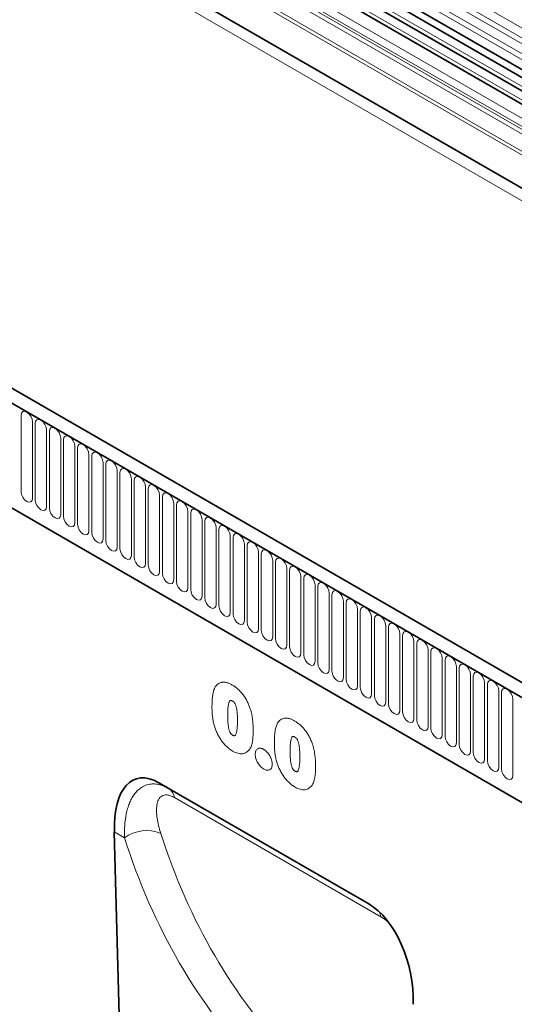
# Model space of a CAD drawing. Units: millimetres. Extents: x 172 to 1878, y -457 to 1393.
# Drawn here: x 514 to 651, y 399 to 673 of the extents above; entities that cross this region are included whole.
import ezdxf

# ---------------------------------------------------------------- set-up
doc = ezdxf.new("R2010")
doc.units = ezdxf.units.MM
doc.header["$LTSCALE"] = 5
doc.linetypes.add('SLD-Durchgehend', pattern=[0])
doc.layers.add('133530', color=10, linetype='Continuous', lineweight=25)
doc.layers.add('TANGENT_EDGES', color=10, linetype='Continuous', lineweight=25)

# ---------------------------------------------------------------- blocks, each defined once
blk = doc.blocks.new('1031260-M_E_ISOMETRIC VIEW')
at = {"layer": '133530', "linetype": 'SLD-Durchgehend', "lineweight": 35}
for p, q in [((344.19, 837.31), (1049.88, 429.92)), ((1048.44, 428.56), (343.15, 835.72)), ((355.18, 797.98), (1019.15, 414.67)), ((888.78, 352.63), (183.09, 760.01)), ((886.57, 349.71), (180.17, 757.51)), ((201.74, 715.93), (794.86, 373.53)), ((890.97, 515.74), (547.1, 714.25)), ((887.74, 513.87), (543.87, 712.38)), ((552.39, 460.8), (610.67, 427.15)), ((552.39, 460.8), (555.15, 459.21)), ((540.03, 447.17), (542.74, 346.56))]:
    blk.add_line(p, q, dxfattribs=at)
for centre, major_axis, ratio, start_param, end_param in [((554.47, 436.51), (-8.45, 25.36), 0.462037, 5.803073, 7.272891), ((608.59, 405.26), (-4.76, 23.23), 0.587114, 4.333287, 5.803106)]:
    blk.add_ellipse(centre, major_axis=major_axis, ratio=ratio, start_param=start_param, end_param=end_param, dxfattribs=at)
at = {"layer": 'TANGENT_EDGES', "linetype": 'SLD-Durchgehend', "lineweight": 18}
for p, q in [((1049.87, 441.49), (344.18, 848.87)), ((1049.87, 438.72), (344.18, 846.1)), ((1049.87, 437.09), (344.18, 844.48)), ((1049.87, 434.32), (344.18, 841.71)), ((1049.87, 432.7), (344.18, 840.09)), ((333.61, 807), (1040.72, 398.79)), ((1019.15, 423.95), (355.18, 807.25)), ((1019.15, 424.98), (355.37, 808.18)), ((1019.15, 414.67), (355.18, 797.98)), ((180.53, 757.31), (886.22, 349.92)), ((201.74, 715.93), (794.86, 373.53)), ((892.14, 516.28), (548.27, 714.79)), ((888.9, 514.41), (545.04, 712.92)), ((885.37, 511.37), (541.5, 709.88)), ((885.37, 509.1), (541.5, 707.61)), ((885.89, 507.96), (542.02, 706.46)), ((886.9, 507.37), (543.03, 705.88)), ((887.07, 505.99), (543.2, 704.5)), ((514.13, 541.65), (514.13, 562.88)), ((517.29, 561.06), (517.29, 539.83)), ((518.06, 539.39), (518.06, 560.62)), ((521.21, 558.79), (521.21, 537.56)), ((521.98, 537.12), (521.98, 558.35)), ((525.14, 556.53), (525.14, 535.3)), ((525.91, 534.85), (525.91, 556.08)), ((529.06, 554.26), (529.06, 533.03)), ((529.83, 532.59), (529.83, 553.82)), ((532.99, 552), (532.99, 530.77)), ((533.76, 551.55), (533.76, 530.32)), ((536.91, 528.5), (536.91, 549.73)), ((537.68, 549.29), (537.68, 528.06)), ((540.84, 526.24), (540.84, 547.47)), ((541.6, 547.02), (541.6, 525.79)), ((544.76, 523.97), (544.76, 545.2)), ((545.53, 544.76), (545.53, 523.53)), ((548.69, 521.7), (548.69, 542.93)), ((549.45, 542.49), (549.45, 521.26)), ((552.61, 519.44), (552.61, 540.67)), ((553.38, 540.23), (553.38, 519)), ((556.53, 517.17), (556.53, 538.4)), ((557.3, 537.96), (557.3, 516.73)), ((560.46, 514.91), (560.46, 536.14)), ((561.23, 535.69), (561.23, 514.46)), ((564.38, 512.64), (564.38, 533.87)), ((565.15, 533.43), (565.15, 512.2)), ((568.31, 510.38), (568.31, 531.61)), ((569.08, 531.16), (569.08, 509.93)), ((572.23, 508.11), (572.23, 529.34)), ((573, 528.9), (573, 507.67)), ((576.16, 505.85), (576.16, 527.08)), ((576.92, 526.63), (576.92, 505.4)), ((580.08, 503.58), (580.08, 524.81)), ((580.85, 524.37), (580.85, 503.14)), ((584.01, 501.31), (584.01, 522.54)), ((584.77, 522.1), (584.77, 500.87)), ((587.93, 499.05), (587.93, 520.28)), ((588.7, 519.84), (588.7, 498.61)), ((591.85, 496.78), (591.85, 518.01)), ((592.62, 517.57), (592.62, 496.34)), ((595.78, 494.52), (595.78, 515.75)), ((596.55, 515.3), (596.55, 494.07)), ((599.7, 492.25), (599.7, 513.48)), ((600.47, 513.04), (600.47, 491.81)), ((603.63, 489.99), (603.63, 511.22)), ((604.4, 510.77), (604.4, 489.54)), ((607.55, 487.72), (607.55, 508.95)), ((608.32, 508.51), (608.32, 487.28)), ((611.48, 485.46), (611.48, 506.69)), ((612.24, 506.24), (612.24, 485.01)), ((615.4, 483.19), (615.4, 504.42)), ((616.17, 503.98), (616.17, 482.75)), ((619.33, 480.92), (619.33, 502.15)), ((620.09, 501.71), (620.09, 480.48)), ((623.25, 478.66), (623.25, 499.89)), ((624.02, 499.45), (624.02, 478.22)), ((627.17, 476.39), (627.17, 497.62)), ((627.94, 497.18), (627.94, 475.95)), ((631.1, 474.13), (631.1, 495.36)), ((631.87, 494.91), (631.87, 473.68)), ((635.02, 471.86), (635.02, 493.09)), ((635.79, 492.65), (635.79, 471.42)), ((638.95, 469.6), (638.95, 490.83)), ((639.72, 490.38), (639.72, 469.15)), ((642.87, 467.33), (642.87, 488.56)), ((643.64, 488.12), (643.64, 466.89)), ((646.8, 465.07), (646.8, 486.3)), ((647.56, 485.85), (647.56, 464.62)), ((650.72, 462.8), (650.72, 484.03)), ((555.15, 459.21), (610.76, 427.1)), ((614.04, 423.59), (556.71, 456.69)), ((542.86, 445.53), (540.03, 447.17))]:
    blk.add_line(p, q, dxfattribs=at)
at = {"layer": 'TANGENT_EDGES', "linetype": 'SLD-Durchgehend', "lineweight": 18, "flags": 128}
for points in [[(514.13, 562.88), (514.25, 563.51), (514.6, 563.9), (515.11, 564), (515.71, 563.79), (516.32, 563.3), (516.83, 562.61), (517.17, 561.83), (517.29, 561.06)], [(518.06, 560.62), (518.18, 561.24), (518.52, 561.64), (519.03, 561.74), (519.64, 561.53), (520.24, 561.04), (520.75, 560.35), (521.09, 559.56), (521.21, 558.79)], [(521.98, 558.35), (522.1, 558.98), (522.44, 559.37), (522.96, 559.47), (523.56, 559.26), (524.16, 558.77), (524.68, 558.08), (525.02, 557.29), (525.14, 556.53)], [(525.91, 556.08), (526.03, 556.71), (526.37, 557.11), (526.88, 557.21), (527.49, 557), (528.09, 556.51), (528.6, 555.82), (528.94, 555.03), (529.06, 554.26)], [(529.83, 553.82), (529.95, 554.45), (530.29, 554.84), (530.81, 554.94), (531.41, 554.73), (532.01, 554.24), (532.53, 553.55), (532.87, 552.76), (532.99, 552)], [(536.91, 549.73), (536.79, 550.5), (536.45, 551.29), (535.94, 551.98), (535.33, 552.46), (534.73, 552.67), (534.22, 552.57), (533.88, 552.18), (533.76, 551.55)], [(540.84, 547.47), (540.72, 548.23), (540.37, 549.02), (539.86, 549.71), (539.26, 550.2), (538.65, 550.41), (538.14, 550.31), (537.8, 549.92), (537.68, 549.29)], [(544.76, 545.2), (544.64, 545.97), (544.3, 546.76), (543.79, 547.45), (543.18, 547.93), (542.58, 548.14), (542.07, 548.04), (541.72, 547.65), (541.6, 547.02)], [(548.69, 542.93), (548.57, 543.7), (548.22, 544.49), (547.71, 545.18), (547.11, 545.67), (546.5, 545.88), (545.99, 545.78), (545.65, 545.38), (545.53, 544.76)], [(517.29, 539.83), (517.17, 539.2), (516.83, 538.81), (516.32, 538.71), (515.71, 538.92), (515.11, 539.4), (514.6, 540.09), (514.25, 540.88), (514.13, 541.65)], [(552.61, 540.67), (552.49, 541.44), (552.15, 542.22), (551.64, 542.91), (551.03, 543.4), (550.43, 543.61), (549.92, 543.51), (549.57, 543.12), (549.45, 542.49)], [(521.21, 537.56), (521.09, 536.93), (520.75, 536.54), (520.24, 536.44), (519.64, 536.65), (519.03, 537.14), (518.52, 537.83), (518.18, 538.62), (518.06, 539.39)], [(556.53, 538.4), (556.41, 539.17), (556.07, 539.96), (555.56, 540.65), (554.96, 541.14), (554.35, 541.35), (553.84, 541.25), (553.5, 540.85), (553.38, 540.23)], [(560.46, 536.14), (560.34, 536.9), (560, 537.69), (559.48, 538.38), (558.88, 538.87), (558.28, 539.08), (557.76, 538.98), (557.42, 538.59), (557.3, 537.96)], [(525.14, 535.3), (525.02, 534.67), (524.68, 534.28), (524.16, 534.18), (523.56, 534.39), (522.96, 534.87), (522.44, 535.56), (522.1, 536.35), (521.98, 537.12)], [(564.38, 533.87), (564.26, 534.64), (563.92, 535.43), (563.41, 536.12), (562.81, 536.61), (562.2, 536.82), (561.69, 536.72), (561.35, 536.32), (561.23, 535.69)], [(529.06, 533.03), (528.94, 532.4), (528.6, 532.01), (528.09, 531.91), (527.49, 532.12), (526.88, 532.61), (526.37, 533.3), (526.03, 534.09), (525.91, 534.85)], [(568.31, 531.61), (568.19, 532.37), (567.85, 533.16), (567.33, 533.85), (566.73, 534.34), (566.13, 534.55), (565.61, 534.45), (565.27, 534.06), (565.15, 533.43)], [(532.99, 530.77), (532.87, 530.14), (532.53, 529.74), (532.01, 529.64), (531.41, 529.85), (530.81, 530.34), (530.29, 531.03), (529.95, 531.82), (529.83, 532.59)], [(572.23, 529.34), (572.11, 530.11), (571.77, 530.9), (571.26, 531.59), (570.65, 532.07), (570.05, 532.28), (569.54, 532.19), (569.2, 531.79), (569.08, 531.16)], [(533.76, 530.32), (533.88, 529.56), (534.22, 528.77), (534.73, 528.08), (535.33, 527.59), (535.94, 527.38), (536.45, 527.48), (536.79, 527.87), (536.91, 528.5)], [(537.68, 528.06), (537.8, 527.29), (538.14, 526.5), (538.65, 525.81), (539.26, 525.32), (539.86, 525.11), (540.37, 525.21), (540.72, 525.61), (540.84, 526.24)], [(576.16, 527.08), (576.04, 527.84), (575.69, 528.63), (575.18, 529.32), (574.58, 529.81), (573.97, 530.02), (573.46, 529.92), (573.12, 529.53), (573, 528.9)], [(541.6, 525.79), (541.72, 525.02), (542.07, 524.24), (542.58, 523.55), (543.18, 523.06), (543.79, 522.85), (544.3, 522.95), (544.64, 523.34), (544.76, 523.97)], [(580.08, 524.81), (579.96, 525.58), (579.62, 526.37), (579.11, 527.06), (578.5, 527.54), (577.9, 527.75), (577.39, 527.65), (577.04, 527.26), (576.92, 526.63)], [(584.01, 522.54), (583.89, 523.31), (583.54, 524.1), (583.03, 524.79), (582.43, 525.28), (581.82, 525.49), (581.31, 525.39), (580.97, 524.99), (580.85, 524.37)], [(545.53, 523.53), (545.65, 522.76), (545.99, 521.97), (546.5, 521.28), (547.11, 520.79), (547.71, 520.58), (548.22, 520.68), (548.57, 521.08), (548.69, 521.7)], [(587.93, 520.28), (587.81, 521.05), (587.47, 521.83), (586.96, 522.53), (586.35, 523.01), (585.75, 523.22), (585.24, 523.12), (584.89, 522.73), (584.77, 522.1)], [(549.45, 521.26), (549.57, 520.49), (549.92, 519.71), (550.43, 519.01), (551.03, 518.53), (551.64, 518.32), (552.15, 518.42), (552.49, 518.81), (552.61, 519.44)], [(591.85, 518.01), (591.73, 518.78), (591.39, 519.57), (590.88, 520.26), (590.28, 520.75), (589.67, 520.96), (589.16, 520.86), (588.82, 520.46), (588.7, 519.84)], [(553.38, 519), (553.5, 518.23), (553.84, 517.44), (554.35, 516.75), (554.96, 516.26), (555.56, 516.05), (556.07, 516.15), (556.41, 516.54), (556.53, 517.17)], [(595.78, 515.75), (595.66, 516.51), (595.32, 517.3), (594.8, 517.99), (594.2, 518.48), (593.6, 518.69), (593.08, 518.59), (592.74, 518.2), (592.62, 517.57)], [(557.3, 516.73), (557.42, 515.96), (557.76, 515.17), (558.28, 514.48), (558.88, 514), (559.48, 513.79), (560, 513.89), (560.34, 514.28), (560.46, 514.91)], [(561.23, 514.46), (561.35, 513.7), (561.69, 512.91), (562.2, 512.22), (562.81, 511.73), (563.41, 511.52), (563.92, 511.62), (564.26, 512.01), (564.38, 512.64)], [(599.7, 513.48), (599.58, 514.25), (599.24, 515.04), (598.73, 515.73), (598.13, 516.22), (597.52, 516.43), (597.01, 516.33), (596.67, 515.93), (596.55, 515.3)], [(565.15, 512.2), (565.27, 511.43), (565.61, 510.64), (566.13, 509.95), (566.73, 509.46), (567.33, 509.25), (567.85, 509.35), (568.19, 509.75), (568.31, 510.38)], [(603.63, 511.22), (603.51, 511.98), (603.17, 512.77), (602.65, 513.46), (602.05, 513.95), (601.45, 514.16), (600.93, 514.06), (600.59, 513.67), (600.47, 513.04)], [(607.55, 508.95), (607.43, 509.72), (607.09, 510.51), (606.58, 511.2), (605.97, 511.68), (605.37, 511.89), (604.86, 511.8), (604.52, 511.4), (604.4, 510.77)], [(569.08, 509.93), (569.2, 509.17), (569.54, 508.38), (570.05, 507.69), (570.65, 507.2), (571.26, 506.99), (571.77, 507.09), (572.11, 507.48), (572.23, 508.11)], [(611.48, 506.69), (611.36, 507.45), (611.01, 508.24), (610.5, 508.93), (609.9, 509.42), (609.29, 509.63), (608.78, 509.53), (608.44, 509.14), (608.32, 508.51)], [(573, 507.67), (573.12, 506.9), (573.46, 506.11), (573.97, 505.42), (574.58, 504.93), (575.18, 504.72), (575.69, 504.82), (576.04, 505.22), (576.16, 505.85)], [(615.4, 504.42), (615.28, 505.19), (614.94, 505.98), (614.43, 506.67), (613.82, 507.15), (613.22, 507.36), (612.71, 507.26), (612.36, 506.87), (612.24, 506.24)], [(576.92, 505.4), (577.04, 504.64), (577.39, 503.85), (577.9, 503.16), (578.5, 502.67), (579.11, 502.46), (579.62, 502.56), (579.96, 502.95), (580.08, 503.58)], [(619.33, 502.15), (619.21, 502.92), (618.86, 503.71), (618.35, 504.4), (617.75, 504.89), (617.14, 505.1), (616.63, 505), (616.29, 504.6), (616.17, 503.98)], [(580.85, 503.14), (580.97, 502.37), (581.31, 501.58), (581.82, 500.89), (582.43, 500.4), (583.03, 500.19), (583.54, 500.29), (583.89, 500.69), (584.01, 501.31)], [(584.77, 500.87), (584.89, 500.1), (585.24, 499.32), (585.75, 498.62), (586.35, 498.14), (586.96, 497.93), (587.47, 498.03), (587.81, 498.42), (587.93, 499.05)], [(623.25, 499.89), (623.13, 500.66), (622.79, 501.44), (622.28, 502.14), (621.67, 502.62), (621.07, 502.83), (620.56, 502.73), (620.21, 502.34), (620.09, 501.71)], [(627.17, 497.62), (627.05, 498.39), (626.71, 499.18), (626.2, 499.87), (625.6, 500.36), (624.99, 500.57), (624.48, 500.47), (624.14, 500.07), (624.02, 499.45)], [(588.7, 498.61), (588.82, 497.84), (589.16, 497.05), (589.67, 496.36), (590.28, 495.87), (590.88, 495.66), (591.39, 495.76), (591.73, 496.16), (591.85, 496.78)], [(631.1, 495.36), (630.98, 496.12), (630.64, 496.91), (630.12, 497.6), (629.52, 498.09), (628.92, 498.3), (628.4, 498.2), (628.06, 497.81), (627.94, 497.18)], [(592.62, 496.34), (592.74, 495.57), (593.08, 494.78), (593.6, 494.09), (594.2, 493.61), (594.8, 493.4), (595.32, 493.5), (595.66, 493.89), (595.78, 494.52)], [(635.02, 493.09), (634.9, 493.86), (634.56, 494.65), (634.05, 495.34), (633.45, 495.83), (632.84, 496.04), (632.33, 495.94), (631.99, 495.54), (631.87, 494.91)], [(596.55, 494.07), (596.67, 493.31), (597.01, 492.52), (597.52, 491.83), (598.13, 491.34), (598.73, 491.13), (599.24, 491.23), (599.58, 491.62), (599.7, 492.25)], [(638.95, 490.83), (638.83, 491.59), (638.49, 492.38), (637.97, 493.07), (637.37, 493.56), (636.77, 493.77), (636.25, 493.67), (635.91, 493.28), (635.79, 492.65)], [(600.47, 491.81), (600.59, 491.04), (600.93, 490.25), (601.45, 489.56), (602.05, 489.08), (602.65, 488.87), (603.17, 488.96), (603.51, 489.36), (603.63, 489.99)], [(642.87, 488.56), (642.75, 489.33), (642.41, 490.12), (641.9, 490.81), (641.29, 491.29), (640.69, 491.5), (640.18, 491.41), (639.84, 491.01), (639.72, 490.38)], [(604.4, 489.54), (604.52, 488.78), (604.86, 487.99), (605.37, 487.3), (605.97, 486.81), (606.58, 486.6), (607.09, 486.7), (607.43, 487.09), (607.55, 487.72)], [(608.32, 487.28), (608.44, 486.51), (608.78, 485.72), (609.29, 485.03), (609.9, 484.54), (610.5, 484.33), (611.01, 484.43), (611.36, 484.83), (611.48, 485.46)], [(646.8, 486.3), (646.68, 487.06), (646.33, 487.85), (645.82, 488.54), (645.22, 489.03), (644.61, 489.24), (644.1, 489.14), (643.76, 488.75), (643.64, 488.12)], [(650.72, 484.03), (650.6, 484.8), (650.26, 485.59), (649.75, 486.28), (649.14, 486.76), (648.54, 486.97), (648.03, 486.87), (647.68, 486.48), (647.56, 485.85)], [(612.24, 485.01), (612.36, 484.25), (612.71, 483.46), (613.22, 482.77), (613.82, 482.28), (614.43, 482.07), (614.94, 482.17), (615.28, 482.56), (615.4, 483.19)], [(616.17, 482.75), (616.29, 481.98), (616.63, 481.19), (617.14, 480.5), (617.75, 480.01), (618.35, 479.8), (618.86, 479.9), (619.21, 480.3), (619.33, 480.92)], [(620.09, 480.48), (620.21, 479.71), (620.56, 478.93), (621.07, 478.23), (621.67, 477.75), (622.28, 477.54), (622.79, 477.64), (623.13, 478.03), (623.25, 478.66)], [(624.02, 478.22), (624.14, 477.45), (624.48, 476.66), (624.99, 475.97), (625.6, 475.48), (626.2, 475.27), (626.71, 475.37), (627.05, 475.77), (627.17, 476.39)], [(627.94, 475.95), (628.06, 475.18), (628.4, 474.39), (628.92, 473.7), (629.52, 473.22), (630.12, 473.01), (630.64, 473.11), (630.98, 473.5), (631.1, 474.13)], [(631.87, 473.68), (631.99, 472.92), (632.33, 472.13), (632.84, 471.44), (633.45, 470.95), (634.05, 470.74), (634.56, 470.84), (634.9, 471.23), (635.02, 471.86)], [(635.79, 471.42), (635.91, 470.65), (636.25, 469.86), (636.77, 469.17), (637.37, 468.69), (637.97, 468.48), (638.49, 468.57), (638.83, 468.97), (638.95, 469.6)], [(639.72, 469.15), (639.84, 468.39), (640.18, 467.6), (640.69, 466.91), (641.29, 466.42), (641.9, 466.21), (642.41, 466.31), (642.75, 466.7), (642.87, 467.33)], [(643.64, 466.89), (643.76, 466.12), (644.1, 465.33), (644.61, 464.64), (645.22, 464.15), (645.82, 463.94), (646.33, 464.04), (646.68, 464.44), (646.8, 465.07)], [(647.56, 464.62), (647.68, 463.86), (648.03, 463.07), (648.54, 462.38), (649.14, 461.89), (649.75, 461.68), (650.26, 461.78), (650.6, 462.17), (650.72, 462.8)]]:
    blk.add_lwpolyline(points, dxfattribs=at)
at = {"layer": 'TANGENT_EDGES', "linetype": 'SLD-Durchgehend', "lineweight": 18}
for centre, radius, start, end in [((553.25, 456.29), 3.49, 6.6797, 56.934), ((549, 436.97), 10.53, 68.0582, 125.616), ((609.71, 422.88), 4.39, 9.3533, 28.8592)]:
    blk.add_arc(centre, radius, start, end, dxfattribs=at)
for centre, major_axis, ratio, start_param, end_param in [((792.01, 604.41), (190.42, 231.45), 0.69083, 2.721482, 3.060906), ((787.42, 607.99), (194.16, 238.64), 0.68822, 2.717235, 3.056659)]:
    blk.add_ellipse(centre, major_axis=major_axis, ratio=ratio, start_param=start_param, end_param=end_param, dxfattribs=at)
for points, knots in [([(567.15, 481.79), (567.15, 482.02), (567.15, 482.25), (567.16, 482.71), (567.17, 482.94), (567.2, 483.62), (567.23, 484.07), (567.32, 484.94), (567.38, 485.37), (567.51, 485.97), (567.56, 486.17), (567.67, 486.55), (567.74, 486.74), (567.81, 486.92)], [0, 0, 0, 0, 0.125, 0.125, 0.25, 0.25, 0.5, 0.5, 0.75, 0.75, 0.875, 0.875, 1, 1, 1, 1]), ([(567.81, 486.92), (567.86, 487.03), (567.91, 487.14), (568.03, 487.36), (568.09, 487.46), (568.29, 487.76), (568.43, 487.93), (568.76, 488.24), (568.94, 488.37), (569.33, 488.57), (569.53, 488.65), (569.87, 488.71), (569.98, 488.73), (570.21, 488.75), (570.33, 488.75), (570.58, 488.74), (570.7, 488.73), (570.95, 488.69), (571.08, 488.66), (571.34, 488.6), (571.47, 488.56), (571.73, 488.47), (571.86, 488.42), (572.13, 488.3), (572.26, 488.24), (572.53, 488.1), (572.67, 488.02), (572.8, 487.95)], [0, 0, 0, 0, 0.0625, 0.0625, 0.125, 0.125, 0.25, 0.25, 0.375, 0.375, 0.5, 0.5, 0.5625, 0.5625, 0.625, 0.625, 0.6875, 0.6875, 0.75, 0.75, 0.8125, 0.8125, 0.875, 0.875, 0.9375, 0.9375, 1, 1, 1, 1]), ([(572.8, 487.95), (572.94, 487.87), (573.07, 487.79), (573.33, 487.62), (573.47, 487.53), (573.86, 487.25), (574.12, 487.04), (574.5, 486.7), (574.62, 486.58), (574.87, 486.33), (574.99, 486.2), (575.35, 485.81), (575.59, 485.53), (576.02, 484.94), (576.23, 484.63), (576.62, 483.99), (576.8, 483.67), (577.13, 483.01), (577.28, 482.67), (577.48, 482.16), (577.55, 481.99), (577.67, 481.65), (577.73, 481.48), (577.79, 481.31)], [0, 0, 0, 0, 0.0625, 0.0625, 0.125, 0.125, 0.25, 0.25, 0.3125, 0.3125, 0.375, 0.375, 0.5, 0.5, 0.625, 0.625, 0.75, 0.75, 0.875, 0.875, 0.9375, 0.9375, 1, 1, 1, 1]), ([(567.75, 476.79), (567.69, 477.01), (567.64, 477.23), (567.54, 477.66), (567.5, 477.87), (567.42, 478.3), (567.38, 478.52), (567.32, 478.94), (567.3, 479.15), (567.25, 479.57), (567.23, 479.77), (567.2, 480.18), (567.19, 480.39), (567.17, 480.79), (567.16, 480.99), (567.15, 481.39), (567.15, 481.59), (567.15, 481.79)], [0, 0, 0, 0, 0.125, 0.125, 0.25, 0.25, 0.375, 0.375, 0.5, 0.5, 0.625, 0.625, 0.75, 0.75, 0.875, 0.875, 1, 1, 1, 1]), ([(572.85, 483.5), (572.8, 483.52), (572.75, 483.55), (572.65, 483.59), (572.6, 483.61), (572.51, 483.64), (572.46, 483.65), (572.37, 483.67), (572.33, 483.66), (572.25, 483.64), (572.21, 483.63), (572.15, 483.58), (572.12, 483.55), (572.04, 483.46), (571.99, 483.39), (571.91, 483.22), (571.88, 483.14), (571.82, 482.96), (571.8, 482.86), (571.73, 482.58), (571.69, 482.38), (571.6, 481.76), (571.56, 481.34), (571.52, 480.47), (571.52, 480.02), (571.51, 479.58)], [0, 0, 0, 0, 0.03125, 0.03125, 0.0625, 0.0625, 0.09375, 0.09375, 0.125, 0.125, 0.15625, 0.15625, 0.1875, 0.1875, 0.25, 0.25, 0.3125, 0.3125, 0.375, 0.375, 0.5, 0.5, 0.75, 0.75, 1, 1, 1, 1]), ([(574.22, 478.11), (574.22, 478.33), (574.22, 478.55), (574.21, 479), (574.2, 479.22), (574.18, 479.68), (574.16, 479.91), (574.13, 480.37), (574.1, 480.6), (574.04, 481.08), (574.01, 481.32), (573.91, 481.8), (573.85, 482.04), (573.72, 482.42), (573.67, 482.54), (573.58, 482.73), (573.55, 482.79), (573.49, 482.91), (573.45, 482.97), (573.33, 483.13), (573.23, 483.22), (573.04, 483.38), (572.94, 483.44), (572.85, 483.5)], [0, 0, 0, 0, 0.125, 0.125, 0.25, 0.25, 0.375, 0.375, 0.5, 0.5, 0.625, 0.625, 0.75, 0.75, 0.8125, 0.8125, 0.84375, 0.84375, 0.875, 0.875, 0.9375, 0.9375, 1, 1, 1, 1]), ([(571.51, 479.58), (571.51, 479.35), (571.51, 479.12), (571.53, 478.66), (571.53, 478.43), (571.55, 477.96), (571.57, 477.73), (571.6, 477.26), (571.63, 477.02), (571.69, 476.54), (571.72, 476.29), (571.82, 475.79), (571.88, 475.54), (572, 475.16), (572.05, 475.03), (572.13, 474.84), (572.16, 474.78), (572.23, 474.66), (572.26, 474.6), (572.34, 474.48), (572.38, 474.43), (572.47, 474.33), (572.52, 474.28), (572.61, 474.2), (572.66, 474.16), (572.76, 474.09), (572.81, 474.06), (572.86, 474.03)], [0, 0, 0, 0, 0.125, 0.125, 0.25, 0.25, 0.375, 0.375, 0.5, 0.5, 0.625, 0.625, 0.75, 0.75, 0.8125, 0.8125, 0.84375, 0.84375, 0.875, 0.875, 0.90625, 0.90625, 0.9375, 0.9375, 0.96875, 0.96875, 1, 1, 1, 1]), ([(577.79, 481.31), (577.87, 481.05), (577.95, 480.79), (578.08, 480.27), (578.14, 480.01), (578.24, 479.5), (578.29, 479.25), (578.37, 478.75), (578.4, 478.5), (578.49, 477.76), (578.53, 477.27), (578.56, 476.55), (578.57, 476.31), (578.58, 475.84), (578.58, 475.61), (578.58, 475.37)], [0, 0, 0, 0, 0.125, 0.125, 0.25, 0.25, 0.375, 0.375, 0.5, 0.5, 0.75, 0.75, 0.875, 0.875, 1, 1, 1, 1]), ([(585.13, 476.91), (585.18, 477.03), (585.24, 477.14), (585.35, 477.36), (585.41, 477.46), (585.61, 477.76), (585.76, 477.93), (586.08, 478.24), (586.26, 478.37), (586.65, 478.57), (586.86, 478.64), (587.19, 478.71), (587.3, 478.73), (587.54, 478.75), (587.66, 478.75), (587.9, 478.74), (588.03, 478.73), (588.28, 478.69), (588.41, 478.66), (588.66, 478.59), (588.79, 478.56), (589.05, 478.47), (589.19, 478.42), (589.45, 478.3), (589.59, 478.24), (589.86, 478.1), (589.99, 478.02), (590.13, 477.95)], [0, 0, 0, 0, 0.0625, 0.0625, 0.125, 0.125, 0.25, 0.25, 0.375, 0.375, 0.5, 0.5, 0.5625, 0.5625, 0.625, 0.625, 0.6875, 0.6875, 0.75, 0.75, 0.8125, 0.8125, 0.875, 0.875, 0.9375, 0.9375, 1, 1, 1, 1]), ([(572.88, 469.59), (572.74, 469.68), (572.6, 469.76), (572.32, 469.95), (572.18, 470.05), (571.76, 470.36), (571.49, 470.59), (571.1, 470.97), (570.97, 471.1), (570.71, 471.37), (570.58, 471.52), (570.2, 471.95), (569.97, 472.26), (569.52, 472.9), (569.3, 473.24), (568.9, 473.93), (568.72, 474.28), (568.39, 474.99), (568.24, 475.34), (568.04, 475.88), (567.98, 476.06), (567.86, 476.43), (567.8, 476.61), (567.75, 476.79)], [0, 0, 0, 0, 0.0625, 0.0625, 0.125, 0.125, 0.25, 0.25, 0.3125, 0.3125, 0.375, 0.375, 0.5, 0.5, 0.625, 0.625, 0.75, 0.75, 0.875, 0.875, 0.9375, 0.9375, 1, 1, 1, 1]), ([(572.86, 474.03), (572.91, 474.01), (572.96, 473.98), (573.07, 473.93), (573.12, 473.91), (573.21, 473.88), (573.26, 473.87), (573.36, 473.87), (573.4, 473.88), (573.52, 473.91), (573.58, 473.97), (573.69, 474.1), (573.74, 474.18), (573.95, 474.59), (574.02, 475), (574.14, 475.85), (574.17, 476.29), (574.2, 476.96), (574.21, 477.19), (574.22, 477.64), (574.22, 477.87), (574.22, 478.11)], [0, 0, 0, 0, 0.03125, 0.03125, 0.0625, 0.0625, 0.09375, 0.09375, 0.125, 0.125, 0.1875, 0.1875, 0.25, 0.25, 0.5, 0.5, 0.75, 0.75, 0.875, 0.875, 1, 1, 1, 1]), ([(584.47, 471.79), (584.47, 472.02), (584.47, 472.25), (584.48, 472.71), (584.49, 472.94), (584.52, 473.62), (584.55, 474.07), (584.64, 474.94), (584.71, 475.37), (584.83, 475.97), (584.88, 476.17), (584.99, 476.55), (585.06, 476.73), (585.13, 476.91)], [0, 0, 0, 0, 0.125, 0.125, 0.25, 0.25, 0.5, 0.5, 0.75, 0.75, 0.875, 0.875, 1, 1, 1, 1]), ([(590.13, 477.95), (590.26, 477.87), (590.39, 477.79), (590.66, 477.62), (590.79, 477.53), (591.18, 477.24), (591.44, 477.04), (591.82, 476.69), (591.95, 476.58), (592.19, 476.33), (592.32, 476.2), (592.68, 475.8), (592.91, 475.53), (593.35, 474.94), (593.55, 474.63), (593.94, 473.99), (594.12, 473.66), (594.45, 473.01), (594.6, 472.67), (594.81, 472.16), (594.87, 471.99), (594.99, 471.65), (595.05, 471.48), (595.11, 471.31)], [0, 0, 0, 0, 0.0625, 0.0625, 0.125, 0.125, 0.25, 0.25, 0.3125, 0.3125, 0.375, 0.375, 0.5, 0.5, 0.625, 0.625, 0.75, 0.75, 0.875, 0.875, 0.9375, 0.9375, 1, 1, 1, 1]), ([(578.58, 475.37), (578.58, 474.87), (578.57, 474.38), (578.52, 473.41), (578.48, 472.94), (578.38, 472.26), (578.35, 472.03), (578.25, 471.6), (578.19, 471.39), (578.06, 471), (577.98, 470.81), (577.81, 470.45), (577.71, 470.28), (577.62, 470.12)], [0, 0, 0, 0, 0.25, 0.25, 0.5, 0.5, 0.625, 0.625, 0.75, 0.75, 0.875, 0.875, 1, 1, 1, 1]), ([(590.17, 473.49), (590.12, 473.52), (590.07, 473.55), (589.98, 473.59), (589.93, 473.61), (589.83, 473.64), (589.79, 473.65), (589.7, 473.66), (589.65, 473.66), (589.57, 473.64), (589.54, 473.63), (589.47, 473.58), (589.44, 473.55), (589.36, 473.46), (589.31, 473.39), (589.24, 473.22), (589.21, 473.14), (589.15, 472.95), (589.12, 472.86), (589.05, 472.58), (589.01, 472.38), (588.93, 471.76), (588.89, 471.34), (588.85, 470.47), (588.84, 470.02), (588.84, 469.58)], [0, 0, 0, 0, 0.03125, 0.03125, 0.0625, 0.0625, 0.09375, 0.09375, 0.125, 0.125, 0.15625, 0.15625, 0.1875, 0.1875, 0.25, 0.25, 0.3125, 0.3125, 0.375, 0.375, 0.5, 0.5, 0.75, 0.75, 1, 1, 1, 1]), ([(591.54, 468.1), (591.54, 468.32), (591.54, 468.55), (591.53, 469), (591.52, 469.22), (591.5, 469.68), (591.49, 469.9), (591.45, 470.37), (591.43, 470.6), (591.37, 471.07), (591.33, 471.31), (591.23, 471.8), (591.17, 472.04), (591.04, 472.42), (590.99, 472.54), (590.91, 472.73), (590.88, 472.79), (590.81, 472.91), (590.77, 472.97), (590.65, 473.13), (590.56, 473.22), (590.37, 473.38), (590.27, 473.44), (590.17, 473.49)], [0, 0, 0, 0, 0.125, 0.125, 0.25, 0.25, 0.375, 0.375, 0.5, 0.5, 0.625, 0.625, 0.75, 0.75, 0.8125, 0.8125, 0.84375, 0.84375, 0.875, 0.875, 0.9375, 0.9375, 1, 1, 1, 1]), ([(585.07, 466.79), (585.02, 467.01), (584.96, 467.23), (584.86, 467.66), (584.82, 467.87), (584.74, 468.3), (584.71, 468.52), (584.65, 468.94), (584.62, 469.15), (584.58, 469.57), (584.56, 469.77), (584.52, 470.18), (584.51, 470.39), (584.49, 470.79), (584.48, 470.99), (584.47, 471.39), (584.47, 471.59), (584.47, 471.79)], [0, 0, 0, 0, 0.125, 0.125, 0.25, 0.25, 0.375, 0.375, 0.5, 0.5, 0.625, 0.625, 0.75, 0.75, 0.875, 0.875, 1, 1, 1, 1]), ([(595.11, 471.31), (595.19, 471.05), (595.27, 470.79), (595.41, 470.27), (595.46, 470.01), (595.57, 469.5), (595.61, 469.25), (595.69, 468.75), (595.73, 468.5), (595.81, 467.75), (595.85, 467.27), (595.89, 466.55), (595.89, 466.31), (595.9, 465.84), (595.91, 465.6), (595.91, 465.37)], [0, 0, 0, 0, 0.125, 0.125, 0.25, 0.25, 0.375, 0.375, 0.5, 0.5, 0.75, 0.75, 0.875, 0.875, 1, 1, 1, 1]), ([(577.62, 470.12), (577.49, 469.95), (577.36, 469.79), (577.08, 469.5), (576.92, 469.37), (576.59, 469.16), (576.42, 469.07), (576.04, 468.94), (575.84, 468.89), (575.43, 468.84), (575.22, 468.84), (574.78, 468.88), (574.55, 468.92), (574.08, 469.04), (573.84, 469.13), (573.49, 469.28), (573.37, 469.33), (573.13, 469.46), (573, 469.52), (572.88, 469.59)], [0, 0, 0, 0, 0.125, 0.125, 0.25, 0.25, 0.375, 0.375, 0.5, 0.5, 0.625, 0.625, 0.75, 0.75, 0.875, 0.875, 0.9375, 0.9375, 1, 1, 1, 1]), ([(579.17, 468.7), (579.17, 468.79), (579.17, 468.88), (579.19, 469.05), (579.2, 469.13), (579.24, 469.37), (579.29, 469.51), (579.4, 469.77), (579.48, 469.89), (579.65, 470.08), (579.75, 470.16), (579.96, 470.29), (580.08, 470.34), (580.33, 470.39), (580.47, 470.39), (580.75, 470.37), (580.9, 470.33), (581.13, 470.25), (581.2, 470.22), (581.36, 470.14), (581.44, 470.1), (581.51, 470.06)], [0, 0, 0, 0, 0.0625, 0.0625, 0.125, 0.125, 0.25, 0.25, 0.375, 0.375, 0.5, 0.5, 0.625, 0.625, 0.75, 0.75, 0.875, 0.875, 0.9375, 0.9375, 1, 1, 1, 1]), ([(581.54, 464.59), (581.39, 464.69), (581.23, 464.79), (580.92, 465.03), (580.77, 465.17), (580.48, 465.47), (580.34, 465.64), (580.08, 465.98), (579.96, 466.16), (579.73, 466.55), (579.63, 466.74), (579.46, 467.14), (579.39, 467.35), (579.27, 467.75), (579.23, 467.95), (579.18, 468.33), (579.18, 468.52), (579.17, 468.7)], [0, 0, 0, 0, 0.125, 0.125, 0.25, 0.25, 0.375, 0.375, 0.5, 0.5, 0.625, 0.625, 0.75, 0.75, 0.875, 0.875, 1, 1, 1, 1]), ([(581.51, 470.06), (581.59, 470.01), (581.67, 469.96), (581.82, 469.86), (581.9, 469.8), (582.13, 469.62), (582.28, 469.49), (582.56, 469.19), (582.7, 469.03), (582.96, 468.68), (583.08, 468.5), (583.3, 468.12), (583.4, 467.93), (583.57, 467.53), (583.65, 467.33), (583.77, 466.93), (583.82, 466.74), (583.86, 466.45), (583.87, 466.35), (583.88, 466.17), (583.88, 466.08), (583.89, 465.98)], [0, 0, 0, 0, 0.0625, 0.0625, 0.125, 0.125, 0.25, 0.25, 0.375, 0.375, 0.5, 0.5, 0.625, 0.625, 0.75, 0.75, 0.875, 0.875, 0.9375, 0.9375, 1, 1, 1, 1]), ([(588.84, 469.58), (588.84, 469.35), (588.84, 469.12), (588.85, 468.66), (588.86, 468.43), (588.88, 467.96), (588.89, 467.73), (588.93, 467.26), (588.95, 467.02), (589.01, 466.53), (589.05, 466.29), (589.14, 465.79), (589.2, 465.54), (589.33, 465.16), (589.37, 465.03), (589.46, 464.84), (589.49, 464.78), (589.55, 464.66), (589.59, 464.6), (589.66, 464.48), (589.71, 464.43), (589.79, 464.33), (589.84, 464.28), (589.94, 464.2), (589.99, 464.16), (590.09, 464.09), (590.14, 464.06), (590.18, 464.03)], [0, 0, 0, 0, 0.125, 0.125, 0.25, 0.25, 0.375, 0.375, 0.5, 0.5, 0.625, 0.625, 0.75, 0.75, 0.8125, 0.8125, 0.84375, 0.84375, 0.875, 0.875, 0.90625, 0.90625, 0.9375, 0.9375, 0.96875, 0.96875, 1, 1, 1, 1]), ([(590.18, 464.03), (590.24, 464.01), (590.29, 463.98), (590.39, 463.93), (590.44, 463.91), (590.54, 463.88), (590.59, 463.87), (590.68, 463.87), (590.72, 463.87), (590.84, 463.91), (590.9, 463.97), (591.02, 464.1), (591.06, 464.18), (591.27, 464.58), (591.35, 464.99), (591.46, 465.84), (591.5, 466.28), (591.53, 466.96), (591.53, 467.19), (591.54, 467.64), (591.54, 467.87), (591.54, 468.1)], [0, 0, 0, 0, 0.03125, 0.03125, 0.0625, 0.0625, 0.09375, 0.09375, 0.125, 0.125, 0.1875, 0.1875, 0.25, 0.25, 0.5, 0.5, 0.75, 0.75, 0.875, 0.875, 1, 1, 1, 1]), ([(583.89, 465.98), (583.88, 465.81), (583.88, 465.63), (583.83, 465.31), (583.78, 465.16), (583.67, 464.89), (583.61, 464.77), (583.44, 464.56), (583.34, 464.48), (583.11, 464.36), (582.99, 464.32), (582.73, 464.27), (582.6, 464.26), (582.31, 464.29), (582.16, 464.32), (581.85, 464.43), (581.7, 464.51), (581.54, 464.59)], [0, 0, 0, 0, 0.125, 0.125, 0.25, 0.25, 0.375, 0.375, 0.5, 0.5, 0.625, 0.625, 0.75, 0.75, 0.875, 0.875, 1, 1, 1, 1]), ([(590.21, 459.59), (590.07, 459.68), (589.93, 459.76), (589.64, 459.95), (589.5, 460.05), (589.09, 460.36), (588.82, 460.59), (588.42, 460.97), (588.29, 461.1), (588.03, 461.37), (587.9, 461.52), (587.53, 461.95), (587.29, 462.26), (586.84, 462.9), (586.63, 463.24), (586.23, 463.93), (586.05, 464.28), (585.71, 464.98), (585.56, 465.34), (585.36, 465.88), (585.3, 466.06), (585.18, 466.43), (585.13, 466.61), (585.07, 466.79)], [0, 0, 0, 0, 0.0625, 0.0625, 0.125, 0.125, 0.25, 0.25, 0.3125, 0.3125, 0.375, 0.375, 0.5, 0.5, 0.625, 0.625, 0.75, 0.75, 0.875, 0.875, 0.9375, 0.9375, 1, 1, 1, 1]), ([(595.91, 465.37), (595.9, 464.87), (595.9, 464.38), (595.85, 463.41), (595.8, 462.94), (595.71, 462.25), (595.67, 462.03), (595.58, 461.6), (595.52, 461.39), (595.38, 461), (595.31, 460.81), (595.14, 460.45), (595.04, 460.28), (594.94, 460.12)], [0, 0, 0, 0, 0.25, 0.25, 0.5, 0.5, 0.625, 0.625, 0.75, 0.75, 0.875, 0.875, 1, 1, 1, 1]), ([(542.86, 445.53), (542.82, 446.71), (542.84, 447.86), (543, 450.08), (543.14, 451.15), (543.46, 452.68), (543.58, 453.18), (543.87, 454.15), (544.03, 454.62), (544.39, 455.52), (544.59, 455.95), (545.03, 456.77), (545.27, 457.16), (545.79, 457.88), (546.07, 458.21), (546.67, 458.83), (546.99, 459.1), (548.01, 459.83), (548.77, 460.18), (550.02, 460.44), (550.45, 460.48), (551.34, 460.48), (551.8, 460.43), (552.74, 460.24), (553.21, 460.1), (554.17, 459.72), (554.66, 459.49), (555.15, 459.21)], [0, 0, 0, 0, 0.125, 0.125, 0.25, 0.25, 0.3125, 0.3125, 0.375, 0.375, 0.4375, 0.4375, 0.5, 0.5, 0.5625, 0.5625, 0.625, 0.625, 0.75, 0.75, 0.8125, 0.8125, 0.875, 0.875, 0.9375, 0.9375, 1, 1, 1, 1]), ([(594.94, 460.12), (594.81, 459.95), (594.69, 459.79), (594.4, 459.5), (594.25, 459.37), (593.92, 459.16), (593.74, 459.07), (593.36, 458.94), (593.17, 458.89), (592.76, 458.84), (592.54, 458.84), (592.1, 458.88), (591.87, 458.92), (591.4, 459.04), (591.17, 459.13), (590.81, 459.28), (590.69, 459.33), (590.45, 459.45), (590.33, 459.52), (590.21, 459.59)], [0, 0, 0, 0, 0.125, 0.125, 0.25, 0.25, 0.375, 0.375, 0.5, 0.5, 0.625, 0.625, 0.75, 0.75, 0.875, 0.875, 0.9375, 0.9375, 1, 1, 1, 1]), ([(556.71, 456.69), (556.53, 456.79), (556.35, 456.89), (556, 457.06), (555.66, 457.2), (555.33, 457.3), (555.01, 457.37), (554.86, 457.4), (554.41, 457.45), (554.14, 457.44), (553.64, 457.33), (553.42, 457.24), (553.02, 457), (552.85, 456.85), (552.55, 456.51), (552.41, 456.31), (552.08, 455.65), (551.93, 455.15), (551.76, 454.04), (551.73, 453.45), (551.76, 452.22), (551.82, 451.58), (552.02, 450.26), (552.16, 449.58), (552.5, 448.18), (552.7, 447.46), (552.93, 446.74)], [0, 0, 0, 0, 0.03125, 0.03125, 0.0625, 0.09375, 0.09375, 0.125, 0.125, 0.1875, 0.1875, 0.25, 0.25, 0.3125, 0.3125, 0.375, 0.375, 0.5, 0.5, 0.625, 0.625, 0.75, 0.75, 0.875, 0.875, 1, 1, 1, 1]), ([(616.68, 421.37), (616.42, 421.67), (615.59, 422.6), (614.67, 423.19), (614.04, 423.59)], [0, 0, 0, 0, 0.311881, 1, 1, 1, 1])]:
    blk.add_open_spline(points, degree=3, knots=knots, dxfattribs=at)

msp = doc.modelspace()

# ---------------------------------------------------------------- block references
at = {"layer": '133530'}
msp.add_blockref('1031260-M_E_ISOMETRIC VIEW', (0, 0), dxfattribs=at)

doc.saveas('drawing.dxf')
